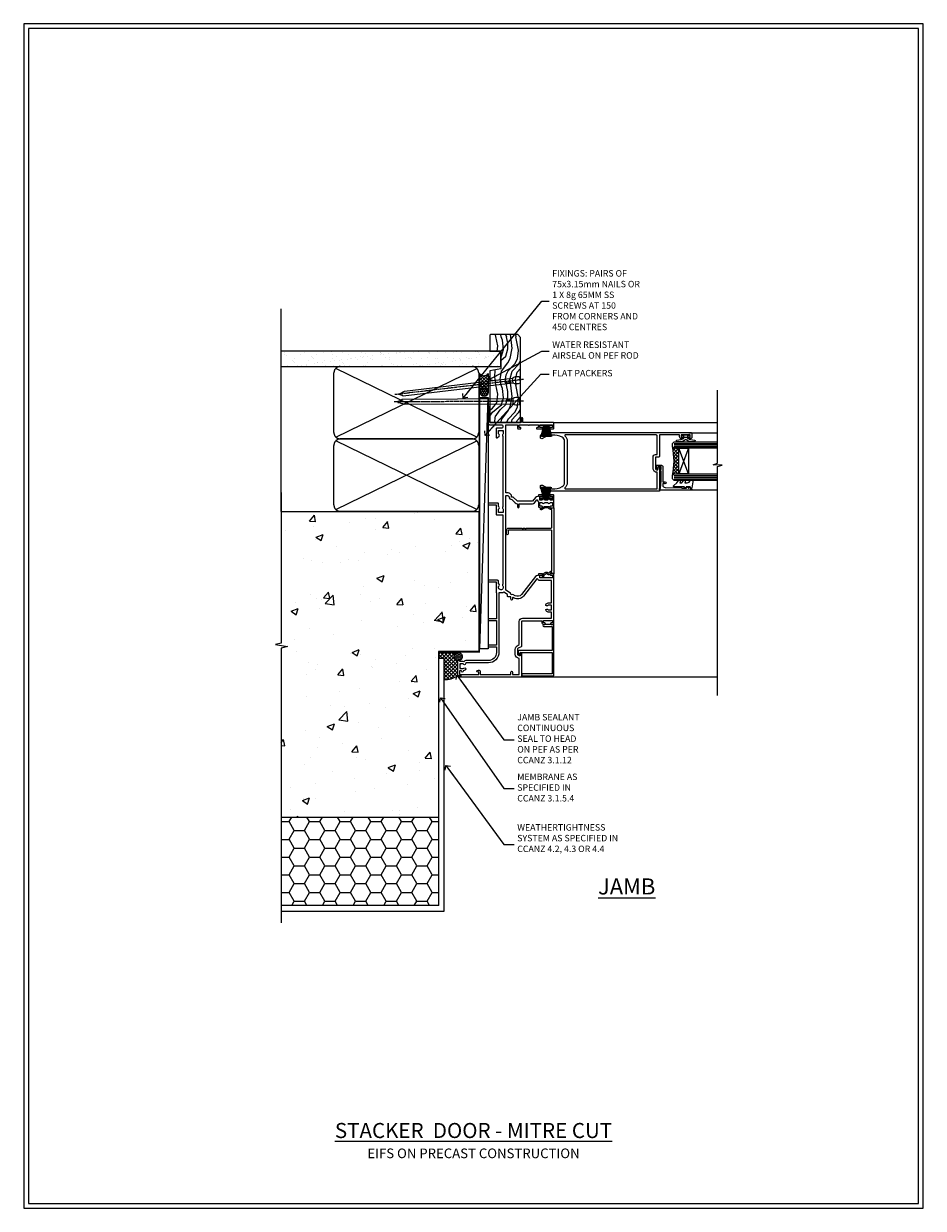
# Model space of a CAD drawing. Units: millimetres. Extents: x -3 to 13756, y 10555 to 14293.
# Drawn here: x 13197 to 13756, y 12777 to 13513 of the extents above; entities that cross this region are included whole.
import ezdxf
from ezdxf import colors
from ezdxf.entities.mleader import LeaderData, LeaderLine
from ezdxf.math import Vec2, Vec3

# ---------------------------------------------------------------- set-up
doc = ezdxf.new("R2010")
doc.units = ezdxf.units.MM
doc.linetypes.add('CENTER', pattern=[2, 1.25, -0.25, 0.25, -0.25])
doc.linetypes.add('Dashed', pattern=[564.444447, 282.222223, -282.222223])
doc.layers.get('Defpoints').update_dxf_attribs({"color": 8})
doc.layers.add('Aluminium Systems Ltd Joinery Detail', color=7, linetype='Continuous')
doc.layers.add('Aluminium Systems Ltd Notes', color=7, linetype='Continuous')
doc.layers.add('HARDWARE', color=8, linetype='Continuous', lineweight=5)
doc.layers.add('No Print', color=7, linetype='Continuous', plot=False)
doc.styles.add('ASL TXT 50', font='romans.shx', dxfattribs={"height": 100})
doc.styles.get("Standard").update_dxf_attribs({"font": 'arial.ttf'})

# ---------------------------------------------------------------- blocks, each defined once
blk = doc.blocks.new('_Open90')
at = {"color": 0, "linetype": 'ByBlock', "lineweight": -2}
for p, q in [((0, 0), (-2.44, 0)), ((-0.5, 0.5), (0, 0)), ((0, 0), (-0.5, -0.5))]:
    blk.add_line(p, q, dxfattribs=at)
blk = doc.blocks.new('EIFS on Precast Wall Cladding Title')
at = {"layer": 'Aluminium Systems Ltd Joinery Detail', "lineweight": 5, "insert": (-259.17, 6.46), "char_height": 9.375, "width": 553.0825, "attachment_point": 1, "style": 'ASL TXT 50'}
blk.add_mtext('\\pxqc;{\\fArial|b0|i0|c0|p34;\\H0.64x;EIFS ON PRECAST CONSTRUCTION}', dxfattribs=at)
blk = doc.blocks.new('Title F1 Masonry Stacking Door Mitred')
at = {"layer": 'Aluminium Systems Ltd Joinery Detail', "lineweight": 5, "insert": (0, 50.03), "char_height": 9.375, "width": 553.0825, "attachment_point": 1, "style": 'ASL TXT 50'}
blk.add_mtext('\\pxqc;{\\fArial|b0|i0|c0|p34;\\LSTACKER  DOOR - MITRE CUT}', dxfattribs=at)
blk = doc.blocks.new('Page Layout')
at = {"layer": 'Aluminium Systems Ltd Joinery Detail', "color": 8, "lineweight": 5}
blk.add_lwpolyline([(0, 730.13), (0, 0), (553.08, 0), (553.08, 730.13)], close=True, dxfattribs=at)
blk = doc.blocks.new('EIFS on Precast Wall Jamb F1G Masonry')
h = blk.add_hatch()
h.set_pattern_fill('AR-CONC', color=256, scale=0.25)
h.set_pattern_definition([(50, (-884.284, -351.295), (45.5462, -3.9848), [4.7625, -52.3875]), (355, (-884.284, -351.295), (-8.8109, 47.7642), [3.81, -41.9101]), (100.4514, (-880.49, -351.627), (36.7353, 43.7794), [4.0475, -44.5226]), (46.184, (-884.284, -338.595), (67.7698, -10.5106), [7.1437, -78.5812]), (96.6356, (-878.637, -339.47), (59.351, 61.8565), [6.0713, -66.784]), (351.184, (-884.284, -338.595), (59.351, 61.8565), [5.715, -62.865]), (21, (-877.934, -341.77), (37.9036, -25.5663), [4.7625, -52.3875]), (326, (-877.934, -341.77), (15.4505, 46.047), [3.81, -41.91]), (71.4514, (-874.775, -343.9), (53.3541, 20.4807), [4.0475, -44.5225]), (37.5, (-884.284, -351.295), (0.77215, 21.13876), [0, -41.402, 0, -42.545, 0, -42.06875]), (7.5, (-884.284, -351.295), (16.7049, 25.04514), [0, -24.257, 0, -40.4495, 0, -16.03375]), (327.5, (-898.445, -351.295), (33.89765, -1.4322), [0, -15.875, 0, -49.53, 0, -65.7225]), (317.5, (-904.795, -351.295), (37.0323, 6.3566), [0, -20.6375, 0, -32.893, 0, -46.6725])])
h.paths.add_polyline_path([(-29.51, -8.2), (-4.51, -8.2), (-4.51, 43.16), (-9.88, 43.16), (-10.29, 42.6), (-10.71, 43.16), (-11.38, 43.16), (-11.38, 41.08), (-50.32, 41.08), (-52.25, 44.65), (-50.32, 48.22), (-11.38, 48.22), (-11.38, 46.55), (-11.07, 46.14), (-9.51, 46.14), (-9.1, 46.7), (-8.68, 46.14), (-4.51, 46.14), (-4.51, 78.8), (-127.31, 78.8), (-127.31, -3.09), (-130.74, -3.99), (-123.32, -5.26), (-127.31, -6.3), (-127.31, -111.2), (-29.51, -111.2)])
h = blk.add_hatch()
h.set_pattern_fill('HONEY', color=256, scale=2)
h.set_pattern_definition([(0, (-884.284, -351.2953), (9.525, 5.49926), [6.35, -12.7]), (120, (-884.284, -351.2953), (-9.525, 5.49926), [6.35, -12.7]), (60, (-884.284, -351.2953), (2e-08, 10.998523), [-12.7, 6.35])])
h.paths.add_polyline_path([(-29.51, -111.2), (-127.31, -111.2), (-127.31, -166.2), (-29.51, -166.2)])
at = {"layer": 'Aluminium Systems Ltd Joinery Detail'}
h = blk.add_hatch(dxfattribs=at)
h.set_pattern_fill('ANSI37', color=256, scale=0.5)
h.set_pattern_definition([(45, (-884.284, -351.2953), (-1.122532, 1.122532), []), (135, (-884.284, -351.2953), (-1.122532, -1.122532), [])])
h.paths.add_polyline_path([(-17.72, -14.45), (-17.81, -13.88, -0.346886), (-19.72, -11.45, -0.414214), (-17.22, -8.95), (-29.29, -8.95), (-29.29, -12.71), (-25.97, -12.71), (-25.97, -25.84, 0.114684), (-18.71, -24), (-18.56, -23.61), (-18.22, -23.74, 0.008781), (-17.72, -23.45)])
h = blk.add_hatch(dxfattribs=at)
h.set_pattern_fill('HONEY', color=256, scale=0.25)
h.set_pattern_definition([(0, (-885.7816, -351.2953), (1.190625, 0.68740766), [0.79375, -1.5875]), (120, (-885.7816, -351.2953), (-1.190625, 0.68740767), [0.79375, -1.5875]), (60, (-885.7816, -351.2953), (3e-09, 1.37481533), [-1.5875, 0.79375])])
h.paths.add_polyline_path([(-19.72, -11.45, 1), (-14.72, -11.45, 1)])
blk.add_lwpolyline([(-127.31, -111.2), (-29.51, -111.2), (-29.51, -166.2), (-127.31, -166.2)])
blk.add_line((-17.72, -14.45, 1), (-17.81, -13.88, 1), dxfattribs=at)
at = {"layer": 'Aluminium Systems Ltd Joinery Detail', "linetype": 'Continuous', "lineweight": 5, "ltscale": 0.12}
blk.add_lwpolyline([(-127.31, 90.51), (-127.31, -3.09), (-130.74, -3.99), (-123.32, -5.26), (-127.31, -6.3), (-127.31, -176.85)], dxfattribs=at)
at = {"layer": 'Aluminium Systems Ltd Joinery Detail', "linetype": 'Dashed'}
for points in [[(-4.51, 78.8), (-4.51, -8.2), (-29.51, -8.2), (-29.51, -166.2), (-127.31, -166.2)], [(-127.31, 78.8), (-4.51, 78.8), (-4.51, -8.2)], [(-25.97, -169.72), (-25.97, -12.71), (-29.51, -12.71)], [(-127.31, -169.72), (-27.09, -169.72), (-25.97, -169.72)]]:
    blk.add_lwpolyline(points, dxfattribs=at)
at = {"layer": 'Aluminium Systems Ltd Joinery Detail', "linetype": 'Dashed', "lineweight": 5, "ltscale": 0.01, "const_width": 0.25, "elevation": 0.25}
blk.add_lwpolyline([(-4.38, 78.8), (-4.38, -8.33), (-29.39, -8.33), (-29.38, -166.34), (-29.38, -166.34)], dxfattribs=at)
at = {"layer": 'Aluminium Systems Ltd Joinery Detail', "linetype": 'CENTER', "lineweight": 5, "ltscale": 3, "const_width": 0.5, "elevation": 2}
blk.add_lwpolyline([(-3.98, 78.8), (-3.98, -8.71), (-29.11, -8.71)], dxfattribs=at)
at = {"layer": 'Aluminium Systems Ltd Joinery Detail', "elevation": 0.15}
blk.add_lwpolyline([(-25.97, -12.71), (-29.29, -12.71), (-29.29, -8.95), (-17.22, -8.95)], dxfattribs=at)
at = {"layer": 'Aluminium Systems Ltd Joinery Detail', "linetype": 'Dashed'}
blk.add_circle((-17.22, -11.45, 1), 2.5, dxfattribs=at)
at = {"layer": 'Aluminium Systems Ltd Joinery Detail'}
blk.add_arc((-26.3, -9.31, 1), 16.53, 271.12928, 301.23426, dxfattribs=at)
blk = doc.blocks.new('90mm Strapping Jamb Liner')
h = blk.add_hatch()
h.set_pattern_fill('AR-SAND', color=0, scale=0.15)
h.set_pattern_definition([(37.5, (-841.9426, -328.585), (-0.240005, 7.3412), [0, -5.7912, 0, -6.477, 0, -6.19125]), (7.5, (-841.943, -328.585), (6.74285, 10.75238), [0, -3.1242, 0, -5.2197, 0, -2.00025]), (327.5, (-846.629, -328.585), (11.864886, 0.021558), [0, -1.905, 0, -6.858, 0, -8.9535]), (317.5, (-846.629, -328.585), (11.45335, 3.34394), [0, -0.9525, 0, -4.4958, 0, -5.1435])])
h.paths.add_polyline_path([(110.69, 155.09), (110.69, 145.6), (-25.96, 145.6), (-25.96, 155.09)])
at = {"layer": 'Aluminium Systems Ltd Joinery Detail', "linetype": 'Dashed'}
for p, q in [((-25.96, 55.6, -0.15), (-25.96, 181.39, -0.15)), ((8, 101.77, -0.15), (95.66, 144.42, -0.15)), ((95.66, 101.77, -0.15), (8, 144.42, -0.15)), ((8, 56.77, -0.15), (95.66, 99.42, -0.15)), ((95.66, 56.77, -0.15), (8, 99.42, -0.15))]:
    blk.add_line(p, q, dxfattribs=at)
at = {"layer": 'Aluminium Systems Ltd Joinery Detail', "lineweight": 5, "elevation": -0.15}
blk.add_lwpolyline([(-25.96, 145.6), (110.69, 145.6), (110.69, 155.09), (-25.96, 155.09)], dxfattribs=at)
at = {"layer": 'Aluminium Systems Ltd Joinery Detail', "linetype": 'Dashed', "elevation": -0.15}
for points in [[(10.83, 100.6, -0.414214), (6.83, 104.6), (6.83, 141.6, -0.414214), (10.83, 145.6), (92.83, 145.6, -0.414214), (96.83, 141.6), (96.83, 104.6, -0.414214), (92.83, 100.6)], [(10.83, 55.6, -0.414214), (6.83, 59.6), (6.83, 96.6, -0.414214), (10.83, 100.6), (92.83, 100.6, -0.414214), (96.83, 96.6), (96.83, 59.6, -0.414214), (92.83, 55.6)]]:
    blk.add_lwpolyline(points, format="xyb", close=True, dxfattribs=at)
at = {"layer": 'Aluminium Systems Ltd Joinery Detail', "linetype": 'Dashed', "lineweight": 5, "ltscale": 0.01, "const_width": 0.25, "elevation": 0.1}
blk.add_lwpolyline([(96.96, 55.6), (96.96, 141.61)], dxfattribs=at)
at = {"layer": 'Aluminium Systems Ltd Joinery Detail', "linetype": 'CENTER', "lineweight": 5, "ltscale": 3, "const_width": 0.5, "elevation": 1.85}
blk.add_lwpolyline([(97.36, 55.6), (97.36, 141.61)], dxfattribs=at)
blk = doc.blocks.new('Nail 75 JH')
at = {"linetype": 'CENTER'}
blk.add_line((0, 2.3), (0, -78.26), dxfattribs=at)
for p, q in [((1.5, -4.49), (-1.5, -4.49)), ((1.5, -5.73), (0.13, -5.73)), ((1.5, -6.6), (0.13, -6.6)), ((1.5, -7.47), (0.13, -7.47)), ((1.5, -8.34), (0.13, -8.34))]:
    blk.add_line(p, q)
blk.add_lwpolyline([(-1.5, -4.49, -0.247527), (-2.06, -0.36, -0.331135), (-1.58, 0), (1.58, 0, -0.331135), (2.06, -0.36, -0.247527), (1.5, -4.49), (1.5, -73.21, 0.124564), (0.28, -75.97), (-0.25, -75.97, 0.101255), (-1.5, -72.05)], format="xyb", close=True)
blk = doc.blocks.new('EIFS on Precast Wall F1G Masonry Liner Stacker')
at = {"layer": 'Aluminium Systems Ltd Joinery Detail', "lineweight": 5}
h = blk.add_hatch(dxfattribs=at)
h.set_pattern_fill('HONEY', color=256, scale=0.221113, angle=360, style=0)
h.set_pattern_definition([(0, (-479.73536, -268.9985), (1.0530483, 0.60797756), [0.7020322, -1.4040644]), (120, (-479.73536, -268.9985), (-1.05304816, 0.6079778), [0.7020322, -1.4040644]), (60, (-479.73536, -268.9985), (1e-07, 1.21595534), [-1.4040644, 0.7020322])])
edge = h.paths.add_edge_path()
edge.add_arc((40.59, 1.95), 2.5, 180, 360, ccw=False)
edge.add_arc((40.59, 1.95), 2.5, 0, 180, ccw=False)
h = blk.add_hatch(dxfattribs=at)
h.set_pattern_fill('NET', color=256, scale=0.442225, angle=225, style=0)
h.set_pattern_definition([(315, (-1847.1946, 4372.7645), (-0.99282344, -0.99282344), []), (225, (-1847.1946, 4372.7645), (-0.99282344, 0.99282344), [])])
edge = h.paths.add_edge_path()
edge.add_line((52.19, 4.52), (41.45, 4.52))
edge.add_arc((40.62, 2.06), 2.6, 283.05461, 431.25645, ccw=False)
edge.add_line((41.2, -0.48), (52.24, -0.48))
edge.add_arc((54.14, 2.04), 3.15, 128.16265, 232.86108, ccw=False)
h = blk.add_hatch(dxfattribs=at)
h.set_pattern_fill('WOOD-3', color=256, scale=97.5, angle=30, style=0, pattern_type=2)
h.set_pattern_definition([(4.7636, (478.4847, -7172.8156), (-330.0000284, -29.999746), [3.61248, -357.63537]), (348.6901, (482.085, -7172.5156), (120.0000226, -29.999929), [4.58913, -148.38147]), (315, (486.585, -7173.416), (-3e-14, -30.00001), [3.39411, -39.03228]), (313.1524, (488.9847, -7175.8156), (420.00008502, -449.99992613), [6.57951, -651.37185]), (347.0054, (493.4847, -7180.6156), (-270.000023, 59.9999273), [4.00251, -396.24741]), (360, (497.385, -7181.516), (30, -30), [7.5, -22.5]), (9.4623, (504.8847, -7181.5156), (-150.0000232, -29.9999442), [3.64965, -178.83321]), (5.7106, (478.4847, -7180.9156), (-269.9999827, -30.0000394), [3.01497, -298.48131]), (360, (481.485, -7180.616), (30, -30), [4.5, -25.5]), (331.6992, (485.9847, -7180.6156), (329.9998536, -180.0002662), [4.42944, -438.51525]), (307.875, (489.8847, -7182.7156), (-120.0000559, 149.999973), [6.84105, -335.21157]), (320.7106, (494.0847, -7188.1156), (180.0000192, -149.99998896), [4.26381, -422.11632]), (353.6598, (497.3847, -7190.8156), (239.9999821, -30.0000474), [5.43324, -266.22831]), (11.8887, (502.7847, -7191.4156), (-419.99991903, -90.00031606), [5.82495, -576.66969]), (6.7098, (478.4847, -7190.2156), (270.00002993, 29.99981644), [5.13516, -508.3821]), (356.6335, (483.5847, -7189.6156), (479.99997966, -30.0003289), [5.10882, -505.77279]), (326.3099, (488.685, -7189.916), (-59.999987, 30.00004), [5.40834, -102.75822]), (312.5104, (493.1847, -7192.9156), (299.99972155, -330.0002602), [4.88364, -483.48096]), (345.0686, (496.4847, -7196.5156), (330.00001605, -89.9999086), [4.65726, -461.06799]), (360, (500.985, -7197.716), (30, -30), [3.6, -26.4]), (12.9946, (504.5847, -7197.7156), (270.000023, 59.9999273), [4.00251, -396.24741]), (360, (487.785, -7167.716), (30, -30), [0, -30]), (136.8476, (491.9847, -7172.2156), (449.99992613, -420.00008502), [6.57951, -651.37185]), (153.4349, (487.185, -7197.716), (-29.999975, 30.00004), [2.68329, -64.39875]), (171.8699, (484.7847, -7196.5156), (-179.9999933, 29.9999807), [4.24263, -207.88938]), (203.1986, (480.5847, -7195.9156), (-149.999992, -60.0000398), [2.28474, -226.18845]), (333.4349, (491.985, -7172.216), (29.999975, -30.00004), [3.35409, -63.72795]), (353.2902, (494.9847, -7173.7156), (-270.00002993, 29.99981644), [5.13516, -508.3821]), (10.1247, (500.0847, -7174.3156), (509.99996369, 90.00025766), [8.53287, -844.75488]), (10.3048, (478.4847, -7169.5156), (180.0000288, 29.9998463), [3.35409, -332.05608]), (344.4759, (481.7847, -7168.9156), (-330.00003074, 89.99993333), [5.60445, -554.84178]), (317.1211, (487.1847, -7170.4156), (-390.0000238, 359.9999926), [5.7315, -567.41769]), (325.3048, (491.3847, -7174.3156), (299.99982777, -210.0002583), [4.74342, -469.59822]), (350.5377, (495.2847, -7177.0156), (150.0000232, -29.9999442), [5.47449, -177.0084]), (6.5819, (500.6847, -7177.9156), (-510.00004314, -59.99960101), [7.85175, -777.3234]), (8.1301, (478.4847, -7177.0156), (-179.9999933, -29.9999807), [4.24263, -207.88938]), (348.6901, (482.685, -7176.4156), (120.0000226, -29.999929), [4.58913, -148.38147]), (317.4896, (487.1847, -7177.3156), (-330.0002602, 299.99972155), [4.88364, -483.48096]), (315, (490.785, -7180.616), (-3e-14, -30.00001), [5.51544, -36.91098]), (342.646, (494.6847, -7184.5156), (-390.00006057, 119.99983507), [5.02893, -497.86272]), (3.3665, (499.4847, -7186.0156), (-479.99997966, -30.0003289), [5.10882, -505.77279]), (17.1027, (504.5847, -7185.7156), (300.0000519, 89.9998648), [4.08045, -403.96368]), (8.7462, (478.4847, -7184.5156), (209.9999801, 30.0001259), [3.94587, -390.64251]), (345.0686, (482.3847, -7183.9156), (330.00001605, -89.9999086), [4.65726, -461.06799]), (327.9946, (486.8847, -7185.1156), (-149.9999683, 90.0000332), [5.6604, -277.35906]), (310.1009, (491.6847, -7188.1156), (-329.9999418, 390.00005789), [7.45185, -737.7327]), (344.0546, (496.4847, -7193.8156), (-120.0000038, 29.9999967), [4.36806, -214.03524]), (6.009, (500.6847, -7195.0156), (299.99999253, 29.99997952), [5.7315, -567.41769]), (23.1986, (506.3847, -7194.4156), (149.999992, 60.0000398), [2.28474, -226.18845]), (9.4623, (478.4847, -7193.5156), (-150.0000232, -29.9999442), [3.64965, -178.83321]), (349.992, (482.0847, -7192.9156), (329.99998664, -60.00010416), [5.17881, -512.7015]), (322.5946, (487.1847, -7193.8156), (389.99977395, -300.00029858), [6.42027, -635.60775]), (330.9454, (492.2847, -7167.7156), (210.0000115, -120.0000008), [3.08868, -305.78022]), (349.2157, (494.9847, -7169.2156), (-479.9999851, 90.0000165), [6.41328, -634.91349]), (7.125, (501.2847, -7170.4156), (-210.0000114, -29.9999485), [7.25604, -234.6117])])
h.paths.add_polyline_path([(76.55, -18.99), (74.67, -20.76), (21.93, -20.76), (21.93, -1.68), (53.96, -1.68), (55.29, -8.55), (66.17, -8.55), (66.17, -1.68), (76.11, -1.68), (76.55, -2.09)])
blk.add_line((-118.74, 4.52, 2), (37.4, -0.48, 2), dxfattribs=at)
at = {"layer": 'Aluminium Systems Ltd Joinery Detail', "lineweight": 5, "elevation": 2}
for points in [[(-118.74, 4.52), (37.4, 4.52), (37.4, -0.48), (-118.74, -0.48)], [(76.11, -1.68), (66.17, -1.68), (66.17, -8.55), (55.29, -8.55), (53.96, -1.68), (21.93, -1.68), (21.93, -20.76), (74.67, -20.76), (76.55, -18.99), (76.55, -2.09)]]:
    blk.add_lwpolyline(points, close=True, dxfattribs=at)
blk.add_lwpolyline([(41.18, 4.53), (52.19, 4.52, 0.491511), (52.24, -0.48), (41.2, -0.48, 0.810102)], format="xyb", close=True, dxfattribs=at)
at = {"layer": 'Aluminium Systems Ltd Joinery Detail', "lineweight": 5, "ltscale": 0.12}
blk.add_circle((40.59, 1.95, 2), 2.5, dxfattribs=at)
at = {"layer": 'Aluminium Systems Ltd Joinery Detail', "xscale": -1, "rotation": 180.3473966407072}
blk.add_blockref('Nail 75 JH', (35.12, -20.32, 2), dxfattribs=at)
at = {"layer": 'Aluminium Systems Ltd Joinery Detail', "rotation": 186.7683232742153}
blk.add_blockref('Nail 75 JH', (48.42, -20.32, 2), dxfattribs=at)
blk = doc.blocks.new('PB69750-4B')
for p, q in [((-1.43, 0.5), (-2.72, 7.38)), ((-1.11, 0.5), (-2.12, 7.43)), ((-0.8, 0.5), (-1.52, 7.46)), ((-0.48, 0.5), (-0.91, 7.49)), ((-0.16, 0.5), (-0.3, 7.5)), ((0.16, 0.5), (0.3, 7.5)), ((0.48, 0.5), (0.91, 7.49)), ((0.8, 0.5), (1.52, 7.46)), ((1.11, 0.5), (2.12, 7.43)), ((1.43, 0.5), (2.72, 7.38)), ((-1.75, 0.5), (-3.32, 7.32)), ((1.75, 0.5), (3.32, 7.32))]:
    blk.add_line(p, q)
blk.add_lwpolyline([(-3.45, 0), (3.45, 0), (3.45, 0.5), (-3.45, 0.5)], close=True)
blk = doc.blocks.new('SH270B')
blk.add_blockref('PB69750-4B', (0, 0))
blk = doc.blocks.new('10C303')
blk.add_lwpolyline([(-16.75, 0.6), (-16.75, -20, -0.414214), (-17.25, -20.5), (-18.12, -20.5, -0.198912), (-18.47, -20.35), (-19.06, -19.76, -0.668179), (-18.85, -19.25), (-18.15, -19.25, 0.414214), (-17.95, -19.05), (-17.95, 0.6), (-31.25, 0.6), (-31.25, -18, -0.414214), (-31.45, -18.2), (-32.25, -18.2, -0.414214), (-32.45, -18), (-32.45, 1.6, -0.414214), (-32.25, 1.8), (-0.75, 1.8, -0.414214), (-0.55, 1.6), (-0.55, -4.6, -1), (-1.75, -4.6), (-1.75, 0.6)], format="xyb", close=True)
blk = doc.blocks.new('10C301')
for p, q in [((1.05, 0.27), (-0.16, -0.94)), ((0.5, 1.65), (0.5, 1.35)), ((41.25, 2.15), (0.65, 2.15)), ((1, 0.85), (1.05, 0.85)), ((1.05, 0.85), (1.05, 0.27)), ((1.95, 0.27), (1.95, 0.75)), ((1.95, 0.75), (27.2, 0.75)), ((27.5, 0.45), (27.5, -26.05)), ((28.8, -15.25), (28.8, 0.45)), ((29.1, 0.75), (40.4, 0.75)), ((40.4, 0.75), (40.4, -0.08)), ((41.4, -0.23), (41.4, 1.65)), ((-0.21, -1.3), (0.56, -2.64)), ((0.8, -1.25), (1.69, -0.36)), ((1.34, -2.19), (0.8, -1.25)), ((41.35, -3.45), (40.12, -5.58)), ((40.69, -0.79), (41.35, -1.45)), ((40.9, -6.03), (42.21, -3.76)), ((41.35, -1.45), (41.35, -3.45)), ((42.16, -0.99), (41.4, -0.23)), ((42.25, -3.61), (42.25, -1.2)), ((28.2, -15.55), (28.2, -15.25)), ((28.2, -15.25), (28.8, -15.25)), ((28.8, -16.15), (28.2, -15.55)), ((28.2, -17.25), (28.2, -16.95)), ((28.2, -16.95), (28.8, -16.95)), ((28.8, -17.85), (28.2, -17.25)), ((28.8, -16.95), (28.8, -16.15)), ((28.8, -26.05), (28.8, -17.85)), ((27.2, -26.35), (25.2, -26.35)), ((25.2, -27.35), (27.5, -27.35))]:
    blk.add_line(p, q)
for centre, radius, start, end in [((0.65, 1.95), 0.2, 90, 199.47122), ((-0.2, 1.65), 0.7, 360, 19.47122), ((1, 1.35), 0.5, 180, 270), ((1.05, 0.27), 0.9, 315, 0), ((27.2, 0.45), 0.3, 0, 90), ((29.1, 0.45), 0.3, 90, 180), ((41.25, 1.95), 0.2, 340.52878, 90), ((42.1, 1.65), 0.7, 160.52878, 180), ((-1.71, -4.44), 0.3, 83.77033, 202.94673), ((-1.25, -4.24), 0.8, 202.94673, 275.21591), ((-1.45, -2.05), 2.1, 263.77033, 343.63795), ((-1.45, -2.05), 3, 275.21591, 343.63795), ((0.05, -1.15), 0.3, 135, 210), ((0.56, -2.64), 0.9, 343.63795, 30), ((40.51, -5.8), 0.45, 150, 330), ((41.4, -0.08), 1, 180, 225), ((41.95, -1.2), 0.3, 0, 45), ((41.95, -3.61), 0.3, 330, 0), ((25.2, -26.85), 0.5, 90, 270), ((27.2, -26.05), 0.3, 270, 0), ((27.5, -26.05), 1.3, 270, 0)]:
    blk.add_arc(centre, radius, start, end)
blk = doc.blocks.new('10F302-22539')
at = {"transparency": 33554687, "flags": 128}
for points in [[(166.12, -21, -0.198912), (165.91, -20.91), (165.6, -20.6), (159.4, -20.6), (159.09, -20.91, -0.198912), (158.88, -21), (157.6, -21, -0.414214), (156.6, -20), (156.6, -12.8, 0.414214), (155.6, -11.8), (155.4, -11.8, 0.414214), (154.4, -12.8), (154.4, -15.7, -0.414214), (154.1, -16), (148.8, -16, -0.414214), (148.5, -15.7), (148.5, -15.41, -0.199518), (148.65, -15.05), (149.55, -14.15, -0.395302), (150.51, -14.13, 0.182676), (151.5, -14.5), (153, -14.5), (153, -14.13, -0.241744), (152.91, -13.5, 0.171573), (152.91, -12.5, -0.241744), (153, -11.87), (153, -11.5), (151.5, -11.5, 0.182676), (150.51, -11.88, -0.421411), (149.51, -11.8), (105.49, -11.8, -0.421411), (104.49, -11.88, 0.182676), (103.5, -11.5), (102, -11.5), (102, -11.87, -0.241744), (102.09, -12.5, 0.171573), (102.09, -13.5, -0.241744), (102, -14.13), (102, -14.5), (103.5, -14.5, 0.182676), (104.49, -14.13, -0.395302), (105.45, -14.15), (105.8, -14.5), (107.4, -14.5, -0.414214), (107.9, -15), (107.9, -20.5, -1), (106.9, -20.5), (106.9, -16), (100.9, -16, -0.414214), (100.6, -15.7), (100.6, -11.8), (57.49, -11.8, -0.421411), (56.49, -11.88, 0.182676), (55.5, -11.5, 1.447009), (56.49, -14.13, -0.395302), (57.45, -14.15), (57.8, -14.5), (59.4, -14.5, -0.414214), (59.9, -15), (59.9, -20.5, -1), (58.9, -20.5), (58.9, -16), (52.4, -16, -0.414214), (52.2, -15.8), (52.2, -15.8), (36, -15.8), (36, -20.45, -1), (34.9, -20.45), (34.9, -15.8), (19.6, -15.8), (19.6, -20.45, -1), (18.5, -20.45), (18.5, -15.8), (15, -15.8, 0.414214), (10, -20.8), (10, -34.68, -0.260614), (9.24, -36.04, -0.084234), (9.4, -37), (9.4, -38.5), (9.5, -38.5, -0.414214), (10, -39), (10, -39.5, -0.414214), (9.5, -40), (1, -40, -0.414214), (0, -39), (0, -0.3, -0.414214), (0.3, 0), (14.5, 0, -1), (14.5, -1), (13, -1), (13, -1.5, 0.414214), (14, -2.5), (16.98, -2.5, 0.267949), (17.85, -2), (18.86, -0.25, -0.267949), (19.29, 0), (34.3, 0, 0.414214), (34.8, 0.5), (34.8, 12.5), (33.5, 12.5, -0.414214), (32.5, 13.5), (32.5, 14.3, -1), (33.4, 14.3), (33.4, 13.5), (34.9, 13.5), (34.9, 19), (33.4, 19), (33.4, 18.2, -1), (32.5, 18.2), (32.5, 19.5, -0.414214), (33, 20), (63.5, 20, -0.414214), (64, 19.5), (64, 17.85, -1), (63.1, 17.85), (63.1, 19), (61.4, 19), (61.4, 11.3), (63.1, 11.3), (63.1, 12.45, -1), (64, 12.45), (64, 10.5, -0.414214), (63.8, 10.3), (62.9, 10.3), (62.9, 9.71, -0.230868), (62.32, 8.53), (51.06, -0.27, 0.373885), (50.31, -4.13), (51.14, -5.56), (50.85, -6.66), (51.94, -6.95), (53.7, -10), (112.55, -10), (112.55, -8.59), (111.86, -7.9, -0.5), (110.16, -6.2), (108.09, -4.13, -0.198912), (107.5, -2.71), (107.5, -2.7), (105.5, -2.7, -1), (105.5, -1.7), (107.5, -1.7), (107.5, 6.71, -0.230868), (108.08, 7.9), (109.83, 9.27, 0.691772), (109.66, 9.8, -0.198401), (108.63, 10.3), (106, 10.3, -0.414214), (105, 11.3), (105, 12.45, -1), (105.9, 12.45), (105.9, 11.3), (108.25, 11.3), (108.25, 12.75, -1), (108.25, 14.05), (108.25, 16.25, -1), (108.25, 17.55), (108.25, 19), (105.9, 19), (105.9, 17.85, -1), (105, 17.85), (105, 19.5, -0.414214), (105.5, 20), (112.5, 20, -0.414214), (113, 19.5), (113, 17.85, -1), (112.1, 17.85), (112.1, 19), (109.75, 19), (109.75, 17.55, -1), (109.75, 16.25), (109.75, 14.05, -1), (109.75, 12.75), (109.75, 11.3), (112.1, 11.3), (112.1, 12.45, -1), (113, 12.45), (113, 10.5, -0.414214), (112.8, 10.3), (111.9, 10.3), (111.9, 9.71, -0.230868), (111.32, 8.53), (109, 6.71), (109, -2.22, 0.198912), (109.29, -2.93), (111.64, -5.28), (111.64, -6.41), (112.77, -6.41), (113.81, -7.45, -0.198912), (114.25, -8.51), (114.25, -10), (156.5, -10), (156.5, -2.7), (154.5, -2.7, -0.414214), (154, -2.2), (154, -0.9, -1), (154.8, -0.9), (154.8, -1.7), (156.5, -1.7), (156.5, 3.9, -0.499995), (156.5, 4.7), (156.5, 10.3), (154.8, 10.3), (154.8, 9.5, -1), (154, 9.5), (154, 12.45, -1), (154.9, 12.45), (154.9, 11.3), (156.6, 11.3), (156.6, 19), (154.9, 19), (154.9, 17.85, -1), (154, 17.85), (154, 19.5, -0.414214), (154.5, 20), (157.5, 20, -0.414214), (158, 19.5), (158, 0.6), (160.5, 0.6, -1), (160.5, -0.4), (158, -0.4), (158, -19.8), (167.4, -19.8, -1), (167.4, -21)], [(48.1, -6.8), (49.6, -6.8), (49.6, -8.5, 0.414214), (49.9, -8.8), (51.16, -8.8), (52.52, -11.16, 0.229764), (52.21, -14.2), (15.2, -14.2, 0.414214), (8.6, -20.8), (8.6, -34.68, -0.499277), (8.34, -34.87, 0.750393), (7.63, -36.01, -0.182676), (8, -37), (8, -38.5), (7.63, -38.5, 0.241744), (7, -38.41, -0.171573), (6, -38.41, 0.241744), (5.37, -38.5), (5, -38.5), (5, -37, -0.182676), (5.38, -36.01, 1), (4.33, -35.08, 0.138234), (3.64, -36.5), (3.4, -36.5, 1), (3.4, -37.5), (3.6, -37.5), (3.6, -38.8), (1.4, -38.8), (1.4, -26.8), (3.02, -26.8), (2.91, -27.41, 1), (3.89, -27.59), (4.02, -26.86, 0.466308), (3.13, -25.8), (1.4, -25.8), (1.4, -6.8), (2.9, -6.8, 1), (2.9, -5.8), (1.4, -5.8), (1.4, -1.6), (11.4, -1.6, 0.40299), (14, -4.1), (16.98, -4.1, 0.267949), (19.23, -2.8), (19.92, -1.6), (34.3, -1.6, 0.414214), (36.4, 0.5), (36.4, 18.4), (40.1, 18.4), (40.1, 17, 0.182676), (40.83, 15.08, 1), (41.88, 16.01, -0.182676), (41.5, 17), (41.5, 18.5), (41.87, 18.5, 0.241744), (42.5, 18.41, -0.171573), (43.5, 18.41, 0.241744), (44.13, 18.5), (44.5, 18.5), (44.5, 17, -0.182676), (44.13, 16.01, 1), (45.18, 15.08, 0.182676), (45.9, 17), (45.9, 18.4), (59.8, 18.4), (59.8, 11.3, 0.289788), (60.71, 9.85, -0.557988), (60.77, 9.35), (50.08, 0.99, 0.373885), (48.93, -4.93), (49.17, -5.35, -0.57735), (48.91, -5.8), (48.1, -5.8, 1)]]:
    blk.add_lwpolyline(points, format="xyb", close=True, dxfattribs=at)
blk = doc.blocks.new('10P314-22545')
at = {"transparency": 33554687}
for points in [[(-17.95, 65.65), (-17.95, 63.65), (-24.95, 63.65, -0.414214), (-25.95, 64.65), (-25.95, 65.15), (-24.45, 65.15, 1), (-24.45, 66.15), (-38.85, 66.15, 0.414214), (-39.15, 65.85), (-39.15, 0.15, 0.058283), (-38.39, -6.31, 0.34754), (-36.45, -7.85), (-36.15, -7.85, 0.606362), (-35.49, -6.59, -0.276293), (-36.36, 5.67, -0.282706), (-33.95, 7.15), (-7.95, 7.15, -0.282706), (-5.54, 5.67, -0.276293), (-6.41, -6.59, 0.606362), (-5.75, -7.85), (-5.45, -7.85, 0.34754), (-3.51, -6.31, 0.058283), (-2.75, 0.15), (-2.75, 85.85, 0.414214), (-3.05, 86.15), (-5.95, 86.15, 0.414214), (-6.45, 85.65), (-6.45, 84.35, 1), (-5.55, 84.35), (-5.55, 85.15), (-4.05, 85.15), (-4.05, 79.65), (-5.55, 79.65), (-5.55, 80.45, 1), (-6.45, 80.45), (-6.45, 79.65, 0.414214), (-5.45, 78.65), (-4.05, 78.65), (-4.05, 71.15), (-4.25, 66.15), (-17.45, 66.15, 0.414214)], [(-4.25, 64.15), (-4.25, 7.55, -0.685082), (-4.77, 7.35, 0.210995), (-7.95, 8.75), (-33.95, 8.75, 0.210995), (-37.13, 7.35, -0.685082), (-37.65, 7.55), (-37.65, 64.65), (-27.45, 64.65, 0.414214), (-24.95, 62.15), (-17.95, 62.15, 0.414214), (-16.45, 63.65), (-16.45, 64.65), (-4.75, 64.65, -0.414214)]]:
    blk.add_lwpolyline(points, format="xyb", close=True, dxfattribs=at)
blk = doc.blocks.new('BS020-Comp')
blk.add_lwpolyline([(0.4, -0.85), (-0.35, -0.85), (-0.35, -0.36, 0.221673), (-0.44, -0.17, -0.187564), (-1.14, 1.1), (-1.45, 3.52, 0.936585), (-2.45, 3.45), (-2.45, 1.36, 0.241598), (-0.75, -1.95, 0.241598), (-2.45, -5.26), (-2.45, -7.35, 0.936585), (-1.45, -7.42), (-1.14, -5, -0.187564), (-0.44, -3.73, 0.221673), (-0.35, -3.54), (-0.35, -3.05), (0.4, -3.05)], format="xyb", close=True)
blk.add_lwpolyline([(0.4, -3.05), (1.15, -3.05), (1.15, -4.1, 0.414214), (1.4, -4.35), (1.7, -4.35, 0.414214), (1.95, -4.1), (1.95, 0.2, 0.414214), (1.7, 0.45), (1.4, 0.45, 0.414214), (1.15, 0.2), (1.15, -0.85), (0.4, -0.85)], format="xyb")
blk = doc.blocks.new('10B106-22520')
at = {"flags": 128}
blk.add_lwpolyline([(-14, 20.3), (-14, 0.7, 0.414214), (-13.8, 0.5), (-13.2, 0.5, 0.414214), (-13, 0.7), (-13, 1), (-8, 1.5), (-2.2, 1.5), (-2.2, 1.4, 1), (-1.2, 1.4), (-1.2, 1.5), (0.5, 1.5), (0.5, -0.55), (-0.8, -0.55, 0.668179), (-0.94, -0.89), (-0.44, -1.39, 0.198912), (-0.3, -1.45), (1.1, -1.45, 0.414214), (1.4, -1.15), (1.4, 1.6, 0.414214), (0.5, 2.5), (-8.9, 2.5), (-8.9, 3.85, 1), (-10.2, 3.85), (-10.2, 3.75, 0.414214), (-10, 3.55), (-9.9, 3.55), (-9.9, 2.5), (-10.93, 2.5, -0.409237), (-12.43, 3.97), (-12.6, 14.05, 0.409237), (-12.8, 14.25), (-12.9, 14.25), (-12.9, 17.25), (-12.2, 17.25, 0.414214), (-12, 17.45), (-12, 17.56, 0.211645), (-12.07, 17.71), (-12.9, 18.47), (-12.9, 18.6), (-12.2, 18.6, 0.414214), (-12, 18.8), (-12, 19.3, 0.414214), (-12.2, 19.5), (-13.2, 19.5), (-13.2, 20.3, 0.414214), (-13.4, 20.5), (-13.8, 20.5, 0.414214)], format="xyb", close=True, dxfattribs=at)
blk = doc.blocks.new('GW040')
blk.add_lwpolyline([(-0.25, 2.35), (0.2, 2.35), (0.2, -0.2), (-0.35, -0.2, 0.609409), (-0.55, -0.59), (0.2, -1.65), (0.2, -7.52, 0.702362), (0.91, -7.77), (2.76, -5.94), (5.07, -4, 0.8391), (4.73, -3.4), (2.76, -4.12), (2.76, -2.82), (5.07, -0.88, 0.8391), (4.73, -0.28), (2.76, -1), (2.76, 0.58, -0.334595), (4.21, 2.5), (4.66, 2.63, 0.310508), (4.8, 2.8), (4.9, 3.93, 0.452117), (4.69, 4.15, 0.058319), (-0.46, 3.34, 0.336231), (-0.75, 2.95), (-0.75, 2.85, 0.414214)], format="xyb", close=True)
blk = doc.blocks.new('F1 STKD Mitred Jamb')
h = blk.add_hatch()
h.set_pattern_fill('ANSI37', color=251, scale=12)
h.set_pattern_definition([(45, (12, 1), (-1.06066, 1.06066), []), (135, (12, 1), (-1.06066, -1.06066), [])])
edge = h.paths.add_edge_path()
edge.add_line((110.73, -81.01), (110.73, -97.01))
edge.add_line((110.73, -97.01), (107.73, -97.01))
edge.add_line((107.73, -97.01), (106.73, -98.01))
edge.add_arc((66.73, -89.01), 41, 347.31962, 372.68038)
edge.add_line((106.73, -80.01), (107.73, -81.01))
edge.add_line((107.73, -81.01), (110.73, -81.01))
for p, q in [((106.73, -78.01), (107.73, -77.01)), ((106.73, -80.01), (106.73, -78.01)), ((107.73, -81.01), (106.73, -80.01)), ((107.73, -77.01), (134.82, -77.01)), ((134.82, -81.01), (107.73, -81.01)), ((106.73, -98.01), (107.73, -97.01)), ((106.73, -100.01), (106.73, -98.01)), ((107.73, -101.01), (106.73, -100.01)), ((107.73, -97.01), (134.82, -97.01)), ((134.82, -101.01), (107.73, -101.01))]:
    blk.add_line(p, q)
at = {"color": 4}
for p, q in [((107.73, -78.01), (134.82, -78.01)), ((107.73, -79.01), (134.82, -79.01)), ((107.73, -80.01), (134.82, -80.01)), ((107.73, -98.01), (134.82, -98.01)), ((107.73, -99.01), (134.82, -99.01)), ((107.73, -100.01), (134.82, -100.01))]:
    blk.add_line(p, q, dxfattribs=at)
at = {"color": 251}
for p, q in [((116.73, -97.01), (110.73, -81.01)), ((116.73, -81.01), (110.73, -97.01))]:
    blk.add_line(p, q, dxfattribs=at)
blk.add_lwpolyline([(110.73, -97.01), (110.73, -81.01), (116.73, -81.01), (116.73, -97.01)], close=True)
blk.add_arc((66.73, -89.01), 41, 347.31962, 12.68038)
at = {"layer": 'Aluminium Systems Ltd Joinery Detail'}
for p, q in [((32.61, -65.01), (134.82, -65.01)), ((116.81, -71.41), (134.82, -71.41)), ((116.81, -71.41), (134.82, -71.41)), ((116.91, -106.91), (134.82, -106.91)), ((116.91, -106.91), (134.82, -106.91)), ((12.81, -223.01), (134.82, -223.01))]:
    blk.add_line(p, q, dxfattribs=at)
at = {"layer": 'Aluminium Systems Ltd Joinery Detail', "linetype": 'Continuous', "lineweight": 9}
blk.add_lwpolyline([(134.82, -234.76), (134.82, -92.37), (137.68, -91.51), (132.04, -91.26), (134.82, -90.35), (134.82, -44.98)], dxfattribs=at)
at = {"color": 8, "transparency": 33554687, "xscale": -1, "rotation": 270}
blk.add_blockref('10F302-22539', (13.11, -223.01), dxfattribs=at)
at = {"color": 3, "transparency": 33554687, "xscale": -1, "rotation": 270}
blk.add_blockref('10P314-22545', (32.56, -68.56), dxfattribs=at)
at = {"xscale": -1, "rotation": 270}
blk.add_blockref('10B106-22520', (98.23, -93.01), dxfattribs=at)
at = {"transparency": 33554687, "xscale": -1, "rotation": 270}
for name, p in [('10C301', (30.96, -159.46)), ('10C303', (31.31, -190.06))]:
    blk.add_blockref(name, p, dxfattribs=at)
at = {"layer": 'HARDWARE', "transparency": 33554687, "xscale": -1, "rotation": 180}
blk.add_blockref('SH270B', (28.26, -66.51), dxfattribs=at)
at = {"layer": 'HARDWARE', "xscale": -1, "rotation": 270}
for name, p in [('BS020-Comp', (116.93, -74.56)), ('GW040', (115.38, -105.21))]:
    blk.add_blockref(name, p, dxfattribs=at)
at = {"layer": 'HARDWARE', "transparency": 33554687}
blk.add_blockref('SH270B', (28.26, -112.51), dxfattribs=at)
blk = doc.blocks.new('EIFS on Precast Wall Jamb Text F1G Masonry')
at = {"layer": 'Aluminium Systems Ltd Notes', "color": 3, "lineweight": 5, "ltscale": 0.12}
ml = blk.add_multileader_mtext('Standard', dxfattribs=at)
ml.set_content('JAMB SEALANT CONTINUOUS SEAL TO HEAD ON PEF AS PER CCANZ 3.1.12', color=3)
ml.set_leader_properties(color=8)
ml.set_arrow_properties(name='OPEN90')
ml.build(insert=Vec2(0, 0))
ml.multileader.update_dxf_attribs({"text_left_attachment_type": 2, "text_right_attachment_type": 2})
ctx = ml.context
ctx.base_point, ctx.plane_origin = Vec3(38.59, -58.73, 0.15), Vec3(-9.39, -65.99, 0.15)
ctx.left_attachment, ctx.right_attachment = 2, 2
notes = []
notes.append((ctx, [(0, (1, 1, 0), (32.3, -58.73, 0.15), (1, 0), 6.29, [(0, [(3.05, -18.53, 0.15)], 0, [])])]))
ctx.mtext.insert, ctx.mtext.width, ctx.mtext.line_spacing_style, ctx.mtext.flow_direction = Vec3(40.59, -42.73, 0.15), 42.8085, 2, 5
ml = blk.add_multileader_mtext('Standard', dxfattribs=at)
ml.set_content('MEMBRANE AS SPECIFIED IN CCANZ 3.1.5.4', color=3)
ml.set_leader_properties(color=8)
ml.set_arrow_properties(name='OPEN90')
ml.build(insert=Vec2(0, 0))
ml.multileader.update_dxf_attribs({"text_left_attachment_type": 2, "text_right_attachment_type": 2})
ctx = ml.context
ctx.base_point, ctx.plane_origin = Vec3(38.59, -89.12, 0.15), Vec3(-62.5, -159.88, 0.15)
ctx.left_attachment, ctx.right_attachment = 2, 2
notes.append((ctx, [(0, (1, 1, 0), (32.3, -89.12, 0.15), (1, 0), 6.29, [(0, [(-7.09, -32.72, 0.15)], 0, [])])]))
ctx.mtext.insert, ctx.mtext.width, ctx.mtext.line_spacing_style, ctx.mtext.flow_direction = Vec3(40.59, -79.79, 0.15), 49.8798, 2, 5
ml = blk.add_multileader_mtext('Standard', dxfattribs=at)
ml.set_content('WEATHERTIGHTNESS SYSTEM AS SPECIFIED IN CCANZ 4.2, 4.3 OR 4.4', color=3)
ml.set_leader_properties(color=8)
ml.set_arrow_properties(name='OPEN90')
ml.build(insert=Vec2(0, 0))
ml.multileader.update_dxf_attribs({"text_left_attachment_type": 2, "text_right_attachment_type": 2})
ctx = ml.context
ctx.base_point, ctx.plane_origin = Vec3(38.59, -123.87, 0.15), Vec3(-62.5, -72.27, 0.15)
ctx.left_attachment, ctx.right_attachment = 2, 2
notes.append((ctx, [(0, (1, 1, 0), (32.3, -123.87, 0.15), (1, 0), 6.29, [(0, [(-3.7, -74.84, 0.15)], 0, [])])]))
ctx.mtext.insert, ctx.mtext.width, ctx.mtext.defined_height, ctx.mtext.line_spacing_style, ctx.mtext.flow_direction = Vec3(40.59, -111.21, 0.15), 64.8153, 20.24, 2, 5
for ctx, leaders in notes:
    for number, flags, end, landing, length, lines in leaders:
        leader = LeaderData()
        leader.index, (leader.has_last_leader_line, leader.has_dogleg_vector, leader.attachment_direction) = number, flags
        leader.last_leader_point, leader.dogleg_vector, leader.dogleg_length = Vec3(end), Vec3(landing), length
        for number, points, colour, breaks in lines:
            line = LeaderLine()
            line.index, line.vertices, line.color, line.breaks = number, Vec3.list(points), colors.encode_raw_color(colour), breaks
            leader.lines.append(line)
        ctx.leaders.append(leader)
blk = doc.blocks.new('MM Liner Text AL35 Jamb')
at = {"layer": 'Aluminium Systems Ltd Notes', "color": 3, "lineweight": 5, "ltscale": 0.12}
ml = blk.add_multileader_mtext('Standard', dxfattribs=at)
ml.set_content('FIXINGS: PAIRS OF 75x3.15mm NAILS OR 1 X 8g 65MM SS SCREWS AT 150 FROM CORNERS AND 450 CENTRES', color=3)
ml.set_leader_properties(color=8)
ml.set_arrow_properties(name='OPEN90')
ml.build(insert=Vec2(0, 0))
ml.multileader.update_dxf_attribs({"text_left_attachment_type": 2, "text_right_attachment_type": 2})
ctx = ml.context
ctx.base_point, ctx.plane_origin = Vec3(30.29, -30.8, 300.35), Vec3(-140.14, -53.53, 300.35)
ctx.left_attachment, ctx.right_attachment = 2, 2
notes = []
notes.append((ctx, [(0, (1, 1, 0), (25.83, -30.8, 300.35), (1, 0), 4.46, [(0, [(-23.02, -91.02, 300.35)], 0, [])])]))
ctx.mtext.insert, ctx.mtext.width, ctx.mtext.line_spacing_style, ctx.mtext.flow_direction = Vec3(32.29, -11.46, 300.35), 55.1661, 2, 5
ml = blk.add_multileader_mtext('Standard', dxfattribs=at)
ml.set_content('WATER RESISTANT\\PAIRSEAL ON PEF ROD', color=3)
ml.set_leader_properties(color=8)
ml.set_arrow_properties(name='OPEN90')
ml.build(insert=Vec2(0, 0))
ml.multileader.update_dxf_attribs({"text_left_attachment_type": 2, "text_right_attachment_type": 2})
ctx = ml.context
ctx.base_point, ctx.plane_origin = Vec3(30.29, -61.8, 300.35), Vec3(-140.14, -99.77, 300.35)
ctx.left_attachment, ctx.right_attachment = 2, 2
notes.append((ctx, [(0, (1, 1, 0), (25.83, -61.8, 300.35), (1, 0), 4.46, [(0, [(-7.01, -79.54, 300.35)], 0, [])])]))
ctx.mtext.insert, ctx.mtext.width, ctx.mtext.line_spacing_style, ctx.mtext.flow_direction = Vec3(32.29, -55.8, 300.35), 79.8654, 2, 5
ml = blk.add_multileader_mtext('Standard', dxfattribs=at)
ml.set_content('FLAT PACKERS', color=3)
ml.set_leader_properties(color=8)
ml.set_arrow_properties(name='OPEN90')
ml.build(insert=Vec2(0, 0))
ml.multileader.update_dxf_attribs({"text_left_attachment_type": 2, "text_right_attachment_type": 2})
ctx = ml.context
ctx.base_point, ctx.plane_origin = Vec3(30.29, -76.15, 300.35), Vec3(-128.45, 29.41, 300.35)
ctx.left_attachment, ctx.right_attachment = 2, 2
notes.append((ctx, [(0, (1, 1, 0), (25.17, -76.15, 300.35), (1, 0), 5.12, [(0, [(-9.41, -114.17, 300.35)], 0, [])])]))
ctx.mtext.insert, ctx.mtext.width, ctx.mtext.defined_height, ctx.mtext.line_spacing_style, ctx.mtext.flow_direction = Vec3(32.29, -73.48, 300.35), 101.6538, 9.45, 2, 5
for ctx, leaders in notes:
    for number, flags, end, landing, length, lines in leaders:
        leader = LeaderData()
        leader.index, (leader.has_last_leader_line, leader.has_dogleg_vector, leader.attachment_direction) = number, flags
        leader.last_leader_point, leader.dogleg_vector, leader.dogleg_length = Vec3(end), Vec3(landing), length
        for number, points, colour, breaks in lines:
            line = LeaderLine()
            line.index, line.vertices, line.color, line.breaks = number, Vec3.list(points), colors.encode_raw_color(colour), breaks
            leader.lines.append(line)
        ctx.leaders.append(leader)
blk = doc.blocks.new('FV1 - Mas_EIFS on Precast Const')
at = {"layer": 'Defpoints', "color": 3, "lineweight": 5}
blk.add_lwpolyline([(13200, 1516.26), (13200, 780.13), (13759.08, 780.13), (13759.08, 1516.26)], close=True, dxfattribs=at)
at = {"layer": 'Aluminium Systems Ltd Joinery Detail'}
for name, p in [('90mm Strapping Jamb Liner', (13385.94, 1157.63, 0.15)), ('F1 STKD Mitred Jamb', (13496.45, 1333.49)), ('EIFS on Precast Wall Jamb F1G Masonry', (13487.28, 1134.43, -0.15)), ('Title F1 Masonry Stacking Door Mitred', (13203, 783.13)), ('EIFS on Precast Wall Cladding Title', (13462.17, 810.83))]:
    blk.add_blockref(name, p, dxfattribs=at)
at = {"layer": 'Aluminium Systems Ltd Joinery Detail', "rotation": 90}
blk.add_blockref('EIFS on Precast Wall F1G Masonry Liner Stacker', (13488.08, 1246.55, -2), dxfattribs=at)
at = {"layer": 'Aluminium Systems Ltd Notes', "linetype": 'Dashed'}
blk.add_blockref('MM Liner Text AL35 Jamb', (13496.19, 1374.6, -0.15), dxfattribs=at)
at = {"layer": 'Aluminium Systems Ltd Notes'}
blk.add_blockref('EIFS on Precast Wall Jamb Text F1G Masonry', (13466.15, 1130.06, -0.63), dxfattribs=at)
at = {"layer": 'No Print'}
blk.add_blockref('Page Layout', (13203, 783.13), dxfattribs=at)
at = {"layer": 'Aluminium Systems Ltd Joinery Detail', "lineweight": 5, "insert": (13556.92, 985.15, -0.52), "char_height": 10, "width": 56.3241, "attachment_point": 1, "style": 'ASL TXT 50'}
blk.add_mtext('{\\fArial|b0|i0|c0|p34;\\LJAMB}', dxfattribs=at)

msp = doc.modelspace()

# ---------------------------------------------------------------- block references
at = {"color": 0}
msp.add_blockref('FV1 - Mas_EIFS on Precast Const', (-3, 11997), dxfattribs=at)

doc.saveas('drawing.dxf')
